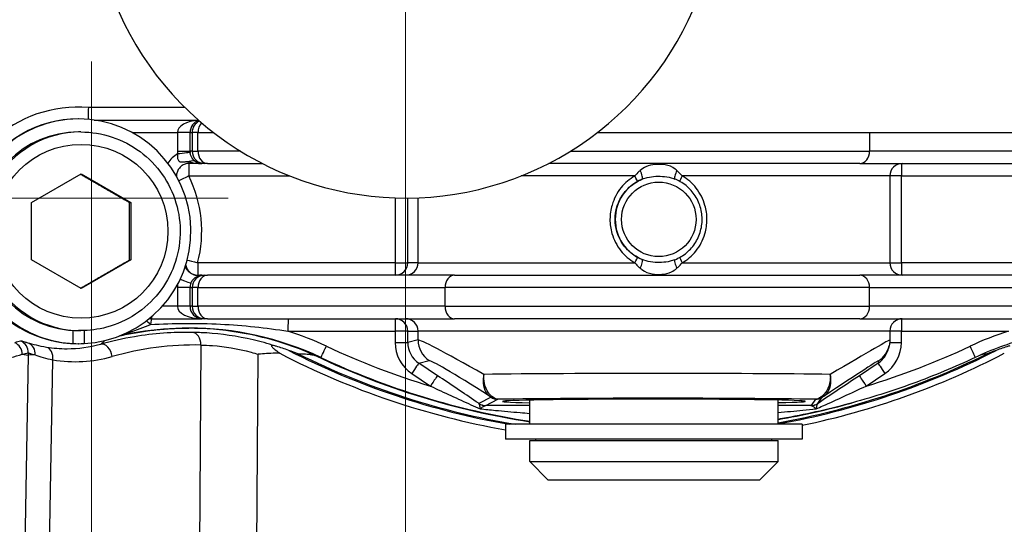
# Model space of a CAD drawing. Units: millimetres. Extents: x 222 to 2986, y 28 to 3891.
# Drawn here: x 1205 to 1284, y 658 to 698 of the extents above; entities that cross this region are included whole.
import ezdxf

# ---------------------------------------------------------------- set-up
doc = ezdxf.new("R2010")
doc.units = ezdxf.units.MM
doc.header["$LTSCALE"] = 14.285714
doc.layers.add('Dimensions(Hillmar_metric)', color=7, linetype='Continuous', lineweight=13)
doc.layers.add('Visible Edges(Hillmar_metric)', color=7, linetype='Continuous', lineweight=25)
doc.layers.add('Visible Tangent Edges(Hillmar_Metric)', color=7, linetype='Continuous', lineweight=25, true_color=0xc0c0c0)
doc.styles.add('Hillmar_metric_Dimensions', font='arial.ttf')
doc.dimstyles.new('DEFAULT-ISO-Method 1b-Hillmar_metric', dxfattribs={"dimscale": 14.285714, "dimtxt": 2, "dimasz": 2.5, "dimexe": 1, "dimexo": 1, "dimgap": 0.25, "dimtad": 1, "dimtih": 1, "dimtoh": 1, "dimrnd": 1e-08, "dimdsep": 46, "dimtxsty": 'Hillmar_metric_Dimensions', "dimcen": 0.09, "dimdle": 8, "dimclrd": 7, "dimclre": 7, "dimclrt": 7, "dimazin": 2, "dimtfac": 0.75, "dimtmove": 0, "dimatfit": 3, "dimfxl": 1, "dimtolj": 1, "dimlwd": 9, "dimlwe": 9, "dimarcsym": 0})

# ---------------------------------------------------------------- blocks, each defined once
blk = doc.blocks.new('*D34')
at = {"layer": 'Defpoints', "color": 0, "linetype": 'Continuous', "transparency": 16777216}
for p in [(1210.956, 709.289), (1501.519, 709.289), (1501.519, 444.371)]:
    blk.add_point(p, dxfattribs=at)
at = {"layer": 'Dimensions(Hillmar_metric)', "color": 7, "linetype": 'Continuous', "lineweight": 9, "transparency": 16777216}
for p, q in [((1210.956, 695.003), (1210.956, 430.086)), ((1501.519, 695.003), (1501.519, 430.086)), ((1246.671, 444.371), (1465.804, 444.371))]:
    blk.add_line(p, q, dxfattribs=at)
at = {"layer": 'Dimensions(Hillmar_metric)', "color": 7, "linetype": 'Continuous', "transparency": 16777216}
for points in [[(1246.671, 450.324), (1246.671, 438.419), (1210.956, 444.371)], [(1465.804, 450.324), (1465.804, 438.419), (1501.519, 444.371)]]:
    blk.add_solid(points, dxfattribs=at)
at = {"layer": 'Dimensions(Hillmar_metric)', "color": 7, "linetype": 'Continuous', "lineweight": 13, "transparency": 16777216, "insert": (1356.237, 462.53), "char_height": 28.5714, "attachment_point": 5, "style": 'Hillmar_metric_Dimensions'}
blk.add_mtext('\\A1;291', dxfattribs=at)
blk = doc.blocks.new('*D35')
at = {"layer": 'Defpoints', "color": 0, "linetype": 'Continuous', "transparency": 16777216}
for p in [(1236.237, 974.57), (1032.26, 684.008), (1236.237, 684.008)]:
    blk.add_point(p, dxfattribs=at)
at = {"layer": 'Dimensions(Hillmar_metric)', "color": 7, "linetype": 'Continuous', "lineweight": 9, "transparency": 16777216}
for p, q in [((1221.952, 974.57), (1017.974, 974.57)), ((1032.26, 938.856), (1032.26, 847.448)), ((1032.26, 719.722), (1032.26, 811.13)), ((1221.952, 684.008), (1017.974, 684.008))]:
    blk.add_line(p, q, dxfattribs=at)
at = {"layer": 'Dimensions(Hillmar_metric)', "color": 7, "linetype": 'Continuous', "transparency": 16777216}
for points in [[(1026.307, 938.856), (1038.212, 938.856), (1032.26, 974.57)], [(1026.307, 719.722), (1038.212, 719.722), (1032.26, 684.008)]]:
    blk.add_solid(points, dxfattribs=at)
at = {"layer": 'Dimensions(Hillmar_metric)', "color": 7, "linetype": 'Continuous', "lineweight": 13, "transparency": 16777216, "insert": (1032.26, 829.289), "char_height": 28.5714, "attachment_point": 5, "style": 'Hillmar_metric_Dimensions'}
blk.add_mtext('\\A1;291', dxfattribs=at)
blk = doc.blocks.new('*D37')
at = {"layer": 'Defpoints', "color": 0, "linetype": 'Continuous', "transparency": 16777216}
for p in [(1236.237, 798.86), (1356.237, 598.142), (1356.237, 502.647)]:
    blk.add_point(p, dxfattribs=at)
at = {"layer": 'Dimensions(Hillmar_metric)', "color": 7, "linetype": 'Continuous', "lineweight": 9, "transparency": 16777216}
for p, q in [((1236.237, 784.574), (1236.237, 488.361)), ((1356.237, 583.856), (1356.237, 488.361)), ((1271.952, 502.647), (1320.523, 502.647))]:
    blk.add_line(p, q, dxfattribs=at)
at = {"layer": 'Dimensions(Hillmar_metric)', "color": 7, "linetype": 'Continuous', "transparency": 16777216}
for points in [[(1271.952, 508.599), (1271.952, 496.695), (1236.237, 502.647)], [(1320.523, 508.599), (1320.523, 496.695), (1356.237, 502.647)]]:
    blk.add_solid(points, dxfattribs=at)
at = {"layer": 'Dimensions(Hillmar_metric)', "color": 7, "linetype": 'Continuous', "lineweight": 13, "transparency": 16777216, "insert": (1296.237, 520.806), "char_height": 28.5714, "attachment_point": 5, "style": 'Hillmar_metric_Dimensions'}
blk.add_mtext('\\A1;120', dxfattribs=at)

msp = doc.modelspace()

# ---------------------------------------------------------------- linework, layer by layer
at = {"layer": 'Visible Edges(Hillmar_metric)'}
for p, q in [((1209.913, 690.377), (1209.87, 690.377)), ((1210.091, 689.327), (1209.913, 689.327)), ((1251.701, 689.289), (1460.774, 689.289)), ((1220.058, 686.789), (1219.848, 686.789)), ((1220.293, 686.789), (1220.058, 686.789)), ((1220.293, 686.789), (1224.71, 686.789)), ((1272.815, 686.789), (1247.765, 686.789)), ((1272.815, 686.789), (1291.757, 686.789)), ((1206.111, 683.636), (1210.111, 685.946)), ((1210.111, 685.946), (1214.11, 683.636)), ((1275.237, 685.789), (1275.237, 678.789)), ((1206.111, 679.017), (1206.111, 683.636)), ((1214.011, 683.636), (1214.11, 683.636)), ((1214.11, 683.636), (1214.11, 679.017)), ((1210.111, 676.708), (1206.111, 679.017)), ((1214.11, 679.017), (1210.111, 676.708)), ((1214.011, 679.017), (1214.11, 679.017)), ((1219.848, 677.789), (1220.058, 677.789)), ((1220.058, 677.789), (1220.293, 677.789)), ((1240.182, 677.789), (1220.293, 677.789)), ((1240.182, 677.789), (1272.815, 677.789)), ((1291.757, 677.789), (1272.815, 677.789)), ((1215.798, 674.289), (1219.848, 674.289)), ((1220.058, 674.289), (1219.848, 674.289)), ((1220.293, 674.289), (1220.058, 674.289)), ((1220.293, 674.289), (1240.182, 674.289)), ((1272.815, 674.289), (1240.182, 674.289)), ((1272.815, 674.289), (1291.757, 674.289)), ((1209.473, 672.288), (1209.473, 673.339)), ((1210.091, 673.327), (1209.913, 673.327)), ((1210.353, 673.331), (1210.353, 672.288)), ((1275.237, 673.289), (1275.237, 672.577)), ((1209.898, 672.277), (1209.87, 672.277)), ((1275.18, 672.1), (1275.128, 671.891)), ((1246.237, 665.789), (1246.237, 667.73)), ((1266.237, 665.789), (1266.237, 667.735)), ((1268.187, 665.789), (1244.287, 665.789)), ((1244.287, 665.789), (1244.287, 664.589)), ((1268.187, 665.789), (1268.187, 664.589)), ((1268.187, 664.589), (1244.287, 664.589)), ((1246.237, 664.489), (1266.237, 664.489)), ((1246.237, 662.789), (1246.237, 664.489)), ((1246.737, 664.489), (1246.737, 664.589)), ((1265.737, 664.489), (1265.737, 664.589)), ((1266.237, 662.789), (1266.237, 664.489)), ((1246.237, 662.789), (1266.237, 662.789)), ((1247.737, 661.289), (1246.237, 662.789)), ((1264.737, 661.289), (1266.237, 662.789)), ((1264.737, 661.289), (1247.737, 661.289))]:
    msp.add_line(p, q, dxfattribs=at)
for centre, radius, start, end in [((1236.237, 709.289), 25.281, 81.01499, 2.95944), ((1276.237, 685.789), 1, 90, 180), ((1276.237, 678.789), 1, 180, 270), ((1276.237, 673.289), 1, 90, 180)]:
    msp.add_arc(centre, radius, start, end, dxfattribs=at)
for centre, major_axis, ratio, start_param, end_param in [((1209.913, 681.327), (0, -9.05), 0.999805, 0.048638, 6.234547), ((1209.87, 681.327), (0, 9.05), 0.999805, 0, 3.141593), ((1209.913, 681.327), (0, -8), 0.999805, 3.141593, 6.283185), ((1209.732, 681.327), (0, -9), 0.999805, 4.444852, 5.920318), ((1209.732, 681.327), (0, -9.018), 0.999805, 4.444852, 6.055611), ((1218.718, 648.536), (0, 24.982), 0.999805, 5.85763, 6.504388), ((1218.718, 648.536), (0, 25), 0.999805, 5.844239, 6.281605), ((1209.898, 681.327), (0, 9.05), 0.965601, 3.092955, 3.193679), ((1255.265, 727.691), (30.714, -55.37), 0.999594, 5.298009, 5.602258), ((1255.685, 727.289), (0, -62.021), 0.999805, 5.838845, 6.13024), ((1255.685, 727.289), (0, -62), 0.999805, 5.844239, 6.130187), ((1255.265, 727.691), (30.714, -55.37), 0.999594, 5.982161, 6.255809), ((1256.236, 667.629), (12.196, 0.004), 0.014834, 5.673899, 10.034428), ((1255.685, 727.289), (0, -62.021), 0.999805, 0.171017, 0.268761)]:
    msp.add_ellipse(centre, major_axis=major_axis, ratio=ratio, start_param=start_param, end_param=end_param, dxfattribs=at)
for points, knots in [([(1210.702, 691.289), (1210.702, 691.287), (1210.702, 691.285), (1210.701, 691.28), (1210.701, 691.278), (1210.696, 691.145), (1210.69, 691.016), (1210.682, 690.777), (1210.678, 690.668), (1210.674, 690.485), (1210.673, 690.413), (1210.673, 690.357), (1210.673, 690.351), (1210.673, 690.345)], [-0.0005912, -0.0005912, -0.0005912, -0.0005912, 0, 0, 0.0007633, 0.0007633, 0.0398912, 0.0398912, 0.0789833, 0.0789833, 0.1180329, 0.1180329, 0.1232798, 0.1232798, 0.1232798, 0.1232798]), ([(1210.091, 689.327), (1210.944, 689.327), (1211.797, 689.189), (1213.417, 688.652), (1214.183, 688.253), (1215.552, 687.234), (1216.154, 686.614), (1217.133, 685.216), (1217.509, 684.438), (1217.998, 682.803), (1218.111, 681.946), (1218.061, 680.24), (1217.899, 679.392), (1217.315, 677.788), (1216.894, 677.033), (1215.835, 675.695), (1215.198, 675.111), (1213.772, 674.173), (1212.984, 673.82), (1211.486, 673.419), (1210.788, 673.327), (1210.091, 673.327)], [4.712389, 4.712389, 4.712389, 4.712389, 5.032374, 5.032374, 5.352363, 5.352363, 5.672358, 5.672358, 5.992363, 5.992363, 6.312376, 6.312376, 6.63239, 6.63239, 6.952401, 6.952401, 7.272405, 7.272405, 7.592399, 7.592399, 7.853982, 7.853982, 7.853982, 7.853982]), ([(1218.798, 686.789), (1218.691, 686.789), (1218.584, 686.772), (1218.382, 686.704), (1218.286, 686.654), (1218.115, 686.527), (1218.04, 686.449), (1217.917, 686.275), (1217.87, 686.177), (1217.81, 685.975), (1217.796, 685.87), (1217.798, 685.766)], [1.570796, 1.570796, 1.570796, 1.570796, 1.890984, 1.890984, 2.211134, 2.211134, 2.531187, 2.531187, 2.851123, 2.851123, 3.164639, 3.164639, 3.164639, 3.164639]), ([(1257.921, 679.039), (1258.268, 679.177), (1258.592, 679.372), (1259.163, 679.853), (1259.409, 680.139), (1259.8, 680.775), (1259.944, 681.125), (1260.115, 681.852), (1260.141, 682.229), (1260.075, 682.973), (1259.981, 683.339), (1259.684, 684.024), (1259.48, 684.343), (1258.983, 684.899), (1258.689, 685.138), (1258.223, 685.406), (1258.074, 685.478), (1257.921, 685.539)], [5.092516, 5.092516, 5.092516, 5.092516, 5.412504, 5.412504, 5.732501, 5.732501, 6.052508, 6.052508, 6.372523, 6.372523, 6.692539, 6.692539, 7.012551, 7.012551, 7.332552, 7.332552, 7.473855, 7.473855, 7.473855, 7.473855]), ([(1218.54, 678.596), (1218.552, 678.534), (1218.57, 678.474), (1218.633, 678.316), (1218.689, 678.224), (1218.827, 678.061), (1218.909, 677.991), (1219.091, 677.88), (1219.191, 677.839), (1219.369, 677.797), (1219.445, 677.789), (1219.521, 677.789)], [3.335266, 3.335266, 3.335266, 3.335266, 3.524631, 3.524631, 3.844497, 3.844497, 4.164466, 4.164466, 4.484551, 4.484551, 4.712389, 4.712389, 4.712389, 4.712389]), ([(1215.798, 674.289), (1215.755, 674.289), (1215.713, 674.286), (1215.636, 674.276), (1215.602, 674.27), (1215.568, 674.262)], [1.5707963, 1.5707963, 1.5707963, 1.5707963, 1.6982225, 1.6982225, 1.8025879, 1.8025879, 1.8025879, 1.8025879]), ([(1213.24, 672.911), (1213.328, 672.931), (1213.416, 672.95), (1213.938, 673.064), (1214.375, 673.146), (1215.253, 673.288), (1215.693, 673.347), (1216.577, 673.442), (1217.02, 673.477), (1217.908, 673.525), (1218.352, 673.536), (1218.797, 673.536)], [4.4881886, 4.4881886, 4.4881886, 4.4881886, 4.4990112, 4.4990112, 4.5523556, 4.5523556, 4.6057001, 4.6057001, 4.6590445, 4.6590445, 4.712389, 4.712389, 4.712389, 4.712389]), ([(1292.73, 673.536), (1291.999, 673.536), (1291.267, 673.504), (1289.81, 673.376), (1289.084, 673.28), (1287.644, 673.024), (1286.929, 672.865), (1285.517, 672.484), (1284.819, 672.262), (1283.446, 671.759), (1282.77, 671.477), (1282.108, 671.166)], [1.5707963, 1.5707963, 1.5707963, 1.5707963, 1.6585857, 1.6585857, 1.746375, 1.746375, 1.8341643, 1.8341643, 1.9219536, 1.9219536, 2.0097429, 2.0097429, 2.0097429, 2.0097429]), ([(1275.237, 672.577), (1275.237, 672.538), (1275.236, 672.5), (1275.232, 672.428), (1275.229, 672.393), (1275.222, 672.327), (1275.218, 672.296), (1275.208, 672.235), (1275.203, 672.206), (1275.192, 672.151), (1275.186, 672.125), (1275.18, 672.1)], [0.011708088, 0.011708088, 0.011708088, 0.011708088, 0.012167249, 0.012167249, 0.01262641, 0.01262641, 0.013085571, 0.013085571, 0.013544732, 0.013544732, 0.014003893, 0.014003893, 0.014003893, 0.014003893]), ([(1225.716, 672.103), (1225.644, 672.124), (1225.584, 672.138), (1225.511, 672.146), (1225.485, 672.146), (1225.454, 672.136), (1225.445, 672.129), (1225.438, 672.109), (1225.44, 672.096), (1225.455, 672.061), (1225.473, 672.038), (1225.533, 671.967), (1225.592, 671.913), (1225.777, 671.755), (1225.938, 671.633), (1226.116, 671.501)], [0, 0, 0, 0, 0.0254207, 0.0254207, 0.0414757, 0.0414757, 0.0535708, 0.0535708, 0.0657173, 0.0657173, 0.0830762, 0.0830762, 0.1171914, 0.1171914, 0.1787132, 0.1787132, 0.1787132, 0.1787132]), ([(1226.831, 671.736), (1226.494, 671.856), (1226.159, 671.967), (1225.792, 672.08), (1225.754, 672.091), (1225.716, 672.103)], [2.4885242, 2.4885242, 2.4885242, 2.4885242, 2.597206, 2.597206, 2.6098968, 2.6098968, 2.6098968, 2.6098968]), ([(1227.622, 671.443), (1227.621, 671.443), (1227.618, 671.443), (1227.607, 671.447), (1227.599, 671.45), (1227.569, 671.461), (1227.54, 671.472), (1227.357, 671.542), (1227.079, 671.647), (1226.831, 671.736)], [-0.116915, -0.116915, -0.116915, -0.116915, -0.1099488, -0.1099488, -0.1018085, -0.1018085, -0.0837934, -0.0837934, -0.0008504, -0.0008504, -0.0008504, -0.0008504]), ([(1283.795, 671.736), (1283.535, 671.642), (1283.281, 671.544), (1283.109, 671.476), (1283.08, 671.465), (1283.047, 671.452), (1283.037, 671.448), (1283.026, 671.444), (1283.023, 671.443), (1283.023, 671.443)], [-0.06934733, -0.06934733, -0.06934733, -0.06934733, -0.0216513, -0.0216513, -0.01066652, -0.01066652, -0.00459138, -0.00459138, -0.00028294, -0.00028294, -0.00028294, -0.00028294]), ([(1284.889, 672.103), (1284.852, 672.091), (1284.814, 672.08), (1284.456, 671.967), (1284.127, 671.856), (1283.795, 671.736)], [1.9307556, 1.9307556, 1.9307556, 1.9307556, 1.9434464, 1.9434464, 2.0521283, 2.0521283, 2.0521283, 2.0521283]), ([(1226.116, 671.501), (1225.874, 671.509), (1225.631, 671.508), (1225.271, 671.495), (1225.153, 671.489), (1224.821, 671.468), (1224.607, 671.449), (1224.389, 671.427), (1224.385, 671.426), (1224.381, 671.426)], [0.2454094, 0.2454094, 0.2454094, 0.2454094, 0.3172517, 0.3172517, 0.3521483, 0.3521483, 0.4158919, 0.4158919, 0.4170086, 0.4170086, 0.4170086, 0.4170086]), ([(1229.029, 671.29), (1228.982, 671.304), (1228.942, 671.314), (1228.842, 671.339), (1228.785, 671.35), (1228.677, 671.371), (1228.627, 671.379), (1228.482, 671.4), (1228.394, 671.41), (1228.141, 671.433), (1227.988, 671.439), (1227.768, 671.443), (1227.694, 671.443), (1227.622, 671.443)], [2.903862, 2.903862, 2.903862, 2.903862, 2.989672, 2.989672, 3.150739, 3.150739, 3.311806, 3.311806, 3.633941, 3.633941, 4.278209, 4.278209, 4.618465, 4.618465, 4.618465, 4.618465]), ([(1282.108, 671.166), (1280.466, 670.395), (1278.79, 669.696), (1275.383, 668.448), (1273.653, 667.899), (1270.15, 666.954), (1268.378, 666.559), (1266.474, 666.221), (1266.356, 666.2), (1266.237, 666.18)], [1.1318497, 1.1318497, 1.1318497, 1.1318497, 1.219639, 1.219639, 1.3074284, 1.3074284, 1.3952177, 1.3952177, 1.4010153, 1.4010153, 1.4010153, 1.4010153]), ([(1283.023, 671.443), (1283, 671.443), (1282.975, 671.443), (1282.897, 671.439), (1282.837, 671.433), (1282.721, 671.41), (1282.677, 671.4), (1282.599, 671.379), (1282.571, 671.371), (1282.53, 671.358), (1282.522, 671.355), (1282.513, 671.352)], [0.948186, 0.948186, 0.948186, 0.948186, 1.288492, 1.288492, 1.932738, 1.932738, 2.254861, 2.254861, 2.415922, 2.415922, 2.456726, 2.456726, 2.456726, 2.456726])]:
    msp.add_open_spline(points, degree=3, knots=knots, dxfattribs=at)
for points, weights in [([(1214.011, 683.636), (1212.017, 684.78), (1210.061, 685.917)], [1, 1.15303335855, 1.00329842586]), ([(1214.011, 679.017), (1213.998, 681.327), (1214.011, 683.636)], [1, 1.15470053838, 1]), ([(1210.061, 676.737), (1212.017, 677.874), (1214.011, 679.017)], [1.00329842586, 1.15303335855, 1])]:
    msp.add_rational_spline(points, weights, degree=2, dxfattribs=at)
at = {"layer": 'Visible Tangent Edges(Hillmar_Metric)'}
for p, q in [((1218.485, 691.289), (1210.702, 691.289)), ((1211.172, 690.289), (1219.56, 690.289)), ((1214.215, 689.289), (1217.868, 689.289)), ((1217.868, 689.289), (1217.868, 687.789)), ((1218.888, 689.289), (1217.868, 689.289)), ((1218.888, 687.789), (1218.888, 689.289)), ((1218.888, 689.289), (1219.058, 689.289)), ((1219.528, 689.289), (1219.058, 689.289)), ((1219.058, 689.289), (1219.058, 687.789)), ((1219.528, 687.789), (1219.528, 689.289)), ((1219.528, 689.289), (1220.774, 689.289)), ((1273.605, 689.289), (1273.605, 687.789)), ((1217.868, 687.789), (1218.888, 687.789)), ((1219.058, 687.789), (1218.888, 687.789)), ((1219.058, 687.789), (1219.528, 687.789)), ((1222.938, 687.789), (1219.528, 687.789)), ((1249.537, 687.789), (1273.605, 687.789)), ((1292.546, 687.789), (1273.605, 687.789)), ((1219.848, 686.789), (1218.798, 686.789)), ((1218.778, 685.789), (1226.916, 685.789)), ((1254.705, 685.789), (1245.559, 685.789)), ((1275.237, 685.789), (1258.516, 685.789)), ((1276.166, 685.789), (1275.237, 685.789)), ((1276.166, 685.789), (1292.789, 685.789)), ((1276.166, 678.789), (1276.166, 685.789)), ((1235.4, 684.022), (1235.4, 678.789)), ((1236.419, 678.789), (1236.419, 684.008)), ((1237.251, 678.789), (1237.251, 684.028)), ((1235.4, 678.789), (1219.501, 678.789)), ((1235.4, 678.789), (1236.419, 678.789)), ((1237.251, 678.789), (1236.419, 678.789)), ((1237.251, 678.789), (1254.705, 678.789)), ((1258.516, 678.789), (1275.237, 678.789)), ((1275.237, 678.789), (1276.166, 678.789)), ((1292.066, 678.789), (1276.166, 678.789)), ((1219.521, 677.789), (1219.848, 677.789)), ((1217.868, 676.789), (1217.868, 675.289)), ((1218.888, 676.789), (1217.868, 676.789)), ((1218.888, 675.289), (1218.888, 676.789)), ((1218.888, 676.789), (1219.058, 676.789)), ((1219.528, 676.789), (1219.058, 676.789)), ((1219.058, 676.789), (1219.058, 675.289)), ((1219.528, 675.289), (1219.528, 676.789)), ((1219.528, 676.789), (1239.417, 676.789)), ((1273.605, 676.789), (1239.417, 676.789)), ((1239.417, 675.289), (1239.417, 676.789)), ((1273.605, 676.789), (1292.546, 676.789)), ((1273.605, 675.289), (1273.605, 676.789)), ((1217.868, 675.289), (1216.653, 675.289)), ((1218.888, 675.289), (1217.868, 675.289)), ((1219.058, 675.289), (1218.888, 675.289)), ((1219.058, 675.289), (1219.528, 675.289)), ((1239.417, 675.289), (1219.528, 675.289)), ((1239.417, 675.289), (1273.605, 675.289)), ((1292.546, 675.289), (1273.605, 675.289)), ((1226.772, 673.289), (1235.4, 673.289)), ((1236.419, 673.289), (1235.4, 673.289)), ((1235.4, 673.289), (1235.4, 672.368)), ((1236.419, 673.289), (1237.251, 673.289)), ((1236.419, 672.368), (1236.419, 673.289)), ((1275.237, 673.289), (1237.251, 673.289)), ((1237.251, 672.577), (1237.251, 673.289)), ((1276.166, 673.289), (1275.237, 673.289)), ((1276.166, 673.289), (1284.794, 673.289)), ((1276.166, 672.368), (1276.166, 673.289)), ((1211.992, 672.519), (1211.665, 672.223)), ((1235.4, 672.368), (1236.419, 672.368)), ((1237.251, 672.577), (1236.419, 672.368)), ((1275.227, 672.368), (1276.166, 672.368)), ((1219.754, 672.17), (1219.424, 624.266)), ((1205.859, 671.359), (1204.945, 618.546)), ((1205.378, 671.419), (1205.859, 671.359)), ((1207.139, 630.271), (1207.844, 670.978)), ((1224.008, 617.163), (1224.381, 671.426)), ((1229.42, 671.166), (1229.341, 671.166)), ((1237.31, 670.704), (1238.141, 670.913)), ((1274.347, 670.913), (1274.296, 670.704)), ((1238.82, 669.697), (1237.31, 670.704)), ((1274.296, 670.704), (1272.785, 669.697)), ((1236.736, 669.872), (1238.246, 668.865)), ((1273.32, 668.865), (1274.831, 669.872)), ((1243.121, 667.965), (1242.144, 667.464)), ((1242.699, 667.296), (1243.676, 667.797)), ((1269.243, 667.797), (1268.888, 667.296)), ((1269.442, 667.464), (1269.798, 667.965))]:
    msp.add_line(p, q, dxfattribs=at)
for centre, major_axis, ratio, start_param, end_param in [((1209.83, 681.327), (0, 10), 0.999805, 6.195912, 7.037242), ((1219.848, 689.289), (-1.98, 0), 0.505086, 4.852631, 6.283185), ((1219.848, 689.289), (0, 1), 0.960309, 0.262205, 1.570796), ((1220.058, 689.289), (0, 1), 0.999805, 0.412874, 1.570796), ((1220.293, 689.289), (0, 1), 0.764567, 0.676243, 1.570796), ((1210.091, 681.327), (0, 8), 0.999805, 0, 3.141593), ((1218.817, 685.789), (0, -2), 0.999805, 3.628511, 4.170698), ((1219.868, 687.789), (0, -2), 0.999805, 4.712389, 4.828873), ((1217.902, 687.556), (0.993, 0.116), 0.002295, 0.019615, 1.590412), ((1219.888, 687.789), (0, 1), 0.999805, 1.570796, 1.687281), ((1220.058, 687.789), (0, -1), 0.999805, 4.712389, 6.283185), ((1220.293, 687.789), (0, -1), 0.764567, 4.712389, 6.283185), ((1272.815, 687.789), (0, -1), 0.789422, 0, 1.570796), ((1218.798, 685.789), (0, 1), 0.019748, 0, 1.570796), ((1218.798, 687.789), (0, -1), 0.019748, 0, 0.55309), ((1218.818, 686.087), (0.533, 0.846), 0.66072, 0.013821, 0.774975), ((1219.848, 687.789), (-1.98, 0), 0.505086, 1.017707, 1.570796), ((1219.848, 687.789), (0, 1), 0.960309, 2.588503, 3.141593), ((1276.186, 685.789), (0, 1), 0.019748, 0.052428, 1.570796), ((1218.798, 685.789), (-0.895, -0.446), 0.008811, 4.730064, 5.817142), ((1209.83, 681.327), (0, 10), 0.999805, 4.455776, 5.174897), ((1254.664, 685.789), (0.249, -0.445), 0.070471, 0.009662, 1.531482), ((1255.108, 686.002), (0.192, -0.473), 0.229119, 0.007662, 1.964136), ((1258.137, 686.002), (-0.194, -0.472), 0.264557, 4.334445, 6.273515), ((1258.577, 685.789), (-0.249, -0.445), 0.104811, 4.771056, 6.224025), ((1256.623, 682.289), (0, 3.5), 0.999805, 0.387284, 2.754309), ((1219.521, 678.789), (0.967, -0.254), 0.005012, 3.617841, 4.693286), ((1219.521, 678.789), (0, -1), 0.019748, 4.712389, 6.283185), ((1235.42, 678.789), (0, -1), 0.019748, 4.712389, 6.283185), ((1235.42, 678.789), (0, -1), 0.999308, 0, 1.570796), ((1236.251, 678.789), (0, -1), 0.999308, 0, 1.570796), ((1254.664, 678.789), (0.249, 0.445), 0.070471, 4.751703, 6.273523), ((1255.108, 678.576), (0.192, 0.473), 0.229119, 4.319049, 6.275523), ((1258.137, 678.576), (-0.194, 0.472), 0.264557, 0.00967, 1.94874), ((1258.577, 678.789), (-0.249, 0.445), 0.104811, 0.05916, 1.512129), ((1276.186, 678.789), (0, -1), 0.019748, 4.712389, 6.230757), ((1218.023, 677.51), (0.933, -0.361), 0.007123, 4.798146, 6.264765), ((1219.888, 676.789), (0, 1), 0.999805, 1.201778, 1.570796), ((1220.058, 676.789), (0, 1), 0.999805, 0, 1.570796), ((1219.517, 678.76), (0.178, -0.984), 0.946706, 5.737112, 6.272837), ((1219.521, 676.789), (0, 1), 0.019748, 6.118721, 6.283185), ((1219.848, 676.789), (-1.98, 0), 0.505086, 4.712389, 4.876854), ((1219.527, 678.762), (0.167, -0.986), 0.716019, 6.046492, 6.278554), ((1220.293, 676.789), (0, 1), 0.764567, 0, 1.570796), ((1219.848, 676.789), (0, 1), 0.960309, 0, 0.164465), ((1240.182, 676.789), (0, 1), 0.764567, 0, 1.570796), ((1272.815, 676.789), (0, 1), 0.789422, 4.712389, 6.283185), ((1219.868, 676.789), (0, -2), 0.999805, 4.583864, 4.712389), ((1219.848, 675.289), (-1.98, 0), 0.505086, 0, 1.570796), ((1219.848, 675.289), (0, 1), 0.960309, 1.570796, 3.141593), ((1220.058, 675.289), (0, -1), 0.999805, 4.712389, 6.283185), ((1220.293, 675.289), (0, -1), 0.764567, 4.712389, 6.283185), ((1240.182, 675.289), (0, -1), 0.764567, 4.712389, 6.283185), ((1272.815, 675.289), (0, -1), 0.789422, 0, 1.570796), ((1215.792, 673.289), (-0.592, 0.806), 0.279574, 5.204894, 5.854233), ((1215.792, 673.289), (0, 1), 0.095796, 0.006666, 1.01584), ((1215.798, 675.289), (0, -1), 0.019748, 0, 0.596909), ((1226.792, 673.289), (0, 1), 0.019748, 0, 1.570796), ((1235.42, 673.289), (0, 1), 0.019748, 0, 1.570796), ((1235.42, 673.289), (0, 1), 0.999308, 4.712389, 6.283185), ((1236.251, 673.289), (0, 1), 0.999308, 4.712389, 6.283185), ((1276.186, 673.289), (0, 1), 0.019748, 0.052428, 1.570796), ((1218.797, 648.536), (0, 25), 0.999805, 5.844239, 6.283185), ((1219.061, 672.187), (0.017, 1), 0.693108, 4.706893, 6.261719), ((1218.817, 648.536), (0, 26), 0.999805, 5.844239, 5.972142), ((1292.75, 648.536), (0, 26), 0.999805, 0.311043, 0.438947), ((1204.378, 671.436), (0.267, -0.964), 0.99935, 1.283009, 2.459267), ((1204.866, 671.571), (0.264, -0.964), 0.999337, 1.25998, 2.475371), ((1205.512, 671.387), (0.29, 0.957), 0.90652, 4.961117, 6.232422), ((1238.4, 672.369), (-1.547, -2.57), 0.999816, 5.254341, 6.236972), ((1238.42, 672.369), (-1.687, -1.076), 0.999539, 5.715611, 6.698242), ((1256.237, 661.239), (-18.998, 11.331), 0.022535, 5.530476, 6.259423), ((1239.249, 672.577), (-0.487, 1.94), 0.999264, 1.324934, 2.307565), ((1256.237, 661.239), (19, 11.339), 0.005152, 6.280111, 7.006762), ((1273.166, 672.369), (-1.547, 2.57), 0.999816, 3.187806, 4.170437), ((1212.354, 671.245), (-0.798, -6.451), 0.999395, 4.791917, 4.817787), ((1207.151, 670.996), (0.166, 0.986), 0.689504, 4.81016, 6.257706), ((1211.929, 671.258), (-0.273, 0.962), 0.676303, 4.504896, 6.270136), ((1219.341, 648.51), (-24.127, 0.299), 0.980708, 4.707451, 5.00676), ((1255.313, 727.289), (0, -62.431), 0.999805, 5.809349, 6.110247), ((1229.844, 672.072), (-0.425, -0.905), 0.017876, 0.008394, 1.57919), ((1255.783, 727.289), (0, -61), 0.999805, 5.844239, 5.991523), ((1255.313, 727.289), (0, -62.431), 0.999805, 0.175928, 0.473836), ((1255.783, 727.289), (0, -61), 0.999805, 0.291663, 0.438947), ((1273.186, 672.369), (0.959, -1.755), 0.999722, 0.087862, 0.829463), ((1273.237, 672.577), (1.11, -1.664), 0.999996, 0, 0.741601), ((1281.683, 672.072), (0.425, -0.905), 0.017876, 0, 1.562402), ((1212.354, 671.245), (-6.499, 0.112), 0.007572, 5.861627, 6.248603), ((1209.645, 681.313), (10.691, -0.133), 0.980708, 4.555331, 5.00676), ((1255.322, 727.289), (0, -62.341), 0.999805, 5.822658, 6.118739), ((1255.764, 727.289), (0, -62), 0.999805, 5.844239, 6.128898), ((1255.129, 659.575), (-16.998, 11.332), 0.023641, 5.522356, 6.261742), ((1255.322, 727.289), (0, -62.341), 0.999805, 0.176028, 0.460527), ((1257.347, 659.575), (17, 11.339), 0.005405, 6.277285, 7.016671), ((1236.755, 669.872), (0.555, 0.832), 0.016431, 0.028409, 1.581752), ((1274.851, 669.872), (-0.555, 0.832), 0.016431, 0.006497, 1.559841), ((1238.266, 668.865), (0.555, 0.832), 0.016431, 0.028409, 1.581752), ((1256.237, 669.63), (-19, -0.005), 0.013272, 3.86824, 5.517033), ((1273.34, 668.865), (-0.555, 0.832), 0.016431, 0.006497, 1.559841), ((1243.557, 668.891), (-0.577, -0.817), 0.688806, 0.039187, 0.418231), ((1243.675, 668.797), (-0.456, 0.89), 0.999471, 2.080283, 2.668213), ((1256.238, 667.63), (17, 0.005), 0.014833, 0.699753, 2.402332), ((1269.243, 668.797), (0.815, -0.579), 0.999834, 5.330135, 5.918064), ((1269.38, 668.891), (0.56, -0.829), 0.664881, 5.895445, 6.274488), ((1242.698, 668.296), (-0.456, 0.89), 0.999471, 2.080283, 2.668213), ((1242.694, 668.295), (0.161, -0.987), 0.99579, 5.542192, 6.120658), ((1268.887, 668.296), (0.815, -0.579), 0.999834, 5.330135, 5.918064), ((1268.889, 668.295), (-0.278, -0.96), 0.998586, 0.282721, 0.861187)]:
    msp.add_ellipse(centre, major_axis=major_axis, ratio=ratio, start_param=start_param, end_param=end_param, dxfattribs=at)
for centre, major_axis in [((1210.111, 681.327), (0, -7)), ((1256.632, 682.289), (0, -3))]:
    msp.add_ellipse(centre, major_axis=major_axis, ratio=0.999805, dxfattribs=at)
for points, knots in [([(1217.882, 687.556), (1217.864, 687.457), (1217.861, 687.359), (1217.884, 687.18), (1217.91, 687.101), (1217.987, 686.992), (1218.029, 686.956), (1218.134, 686.92), (1218.189, 686.914), (1218.325, 686.919), (1218.395, 686.927), (1218.573, 686.941), (1218.668, 686.949), (1218.808, 686.938)], [0.0428837, 0.0428837, 0.0428837, 0.0428837, 0.0938921, 0.0938921, 0.145136, 0.145136, 0.1845544, 0.1845544, 0.2145244, 0.2145244, 0.2363039, 0.2363039, 0.2531303, 0.2531303, 0.2531303, 0.2531303]), ([(1219.344, 686.938), (1219.326, 686.949), (1219.311, 686.96), (1219.277, 686.985), (1219.258, 687), (1219.214, 687.038), (1219.188, 687.063), (1219.129, 687.127), (1219.095, 687.168), (1219.022, 687.278), (1218.984, 687.349), (1218.925, 687.504), (1218.905, 687.588), (1218.895, 687.673)], [-0.2531303, -0.2531303, -0.2531303, -0.2531303, -0.2363039, -0.2363039, -0.2145244, -0.2145244, -0.1845544, -0.1845544, -0.145136, -0.145136, -0.0938921, -0.0938921, -0.0428837, -0.0428837, -0.0428837, -0.0428837]), ([(1258.092, 686.223), (1258.046, 686.264), (1257.999, 686.302), (1257.697, 686.529), (1257.433, 686.632), (1256.895, 686.725), (1256.626, 686.731), (1256.094, 686.692), (1255.835, 686.641), (1255.431, 686.449), (1255.281, 686.349), (1255.135, 686.223)], [-0.3153038, -0.3153038, -0.3153038, -0.3153038, -0.2990977, -0.2990977, -0.2115725, -0.2115725, -0.1311622, -0.1311622, -0.050447, -0.050447, 0, 0, 0, 0]), ([(1254.705, 685.789), (1254.286, 685.549), (1253.909, 685.227), (1253.269, 684.437), (1253.018, 683.958), (1252.757, 683.07), (1252.701, 682.683), (1252.7, 682.293), (1252.7, 681.91), (1252.754, 681.523), (1253.004, 680.655), (1253.251, 680.173), (1253.883, 679.374), (1254.274, 679.036), (1254.705, 678.789)], [-0.8489683, -0.8489683, -0.8489683, -0.8489683, -0.7007795, -0.7007795, -0.5405648, -0.5405648, -0.4244842, -0.4244842, -0.4244842, -0.3102492, -0.3102492, -0.1525344, -0.1525344, 0, 0, 0, 0]), ([(1255.135, 686.223), (1255.101, 686.194), (1255.066, 686.163), (1254.922, 686.029), (1254.813, 685.915), (1254.705, 685.789)], [0.51628048, 0.51628048, 0.51628048, 0.51628048, 0.52807915, 0.52807915, 0.5661075, 0.5661075, 0.5661075, 0.5661075]), ([(1258.516, 685.789), (1258.446, 685.871), (1258.376, 685.949), (1258.234, 686.094), (1258.163, 686.161), (1258.092, 686.223)], [0, 0, 0, 0, 0.02495368, 0.02495368, 0.04990736, 0.04990736, 0.04990736, 0.04990736]), ([(1258.516, 678.789), (1258.934, 679.029), (1259.309, 679.35), (1259.945, 680.141), (1260.194, 680.619), (1260.453, 681.508), (1260.509, 681.894), (1260.509, 682.284), (1260.51, 682.668), (1260.455, 683.054), (1260.208, 683.922), (1259.963, 684.404), (1259.335, 685.204), (1258.946, 685.542), (1258.516, 685.789)], [-0.8489683, -0.8489683, -0.8489683, -0.8489683, -0.7007795, -0.7007795, -0.5405648, -0.5405648, -0.4244842, -0.4244842, -0.4244842, -0.3102492, -0.3102492, -0.1525344, -0.1525344, 0, 0, 0, 0]), ([(1254.913, 679.234), (1254.526, 679.45), (1254.176, 679.744), (1253.609, 680.442), (1253.387, 680.863), (1253.164, 681.621), (1253.115, 681.958), (1253.115, 682.293), (1253.116, 682.633), (1253.166, 682.97), (1253.4, 683.746), (1253.625, 684.164), (1254.199, 684.854), (1254.537, 685.134), (1254.913, 685.344)], [0, 0, 0, 0, 0.1525344, 0.1525344, 0.3102492, 0.3102492, 0.4244842, 0.4244842, 0.4244842, 0.5405648, 0.5405648, 0.7007795, 0.7007795, 0.8489683, 0.8489683, 0.8489683, 0.8489683]), ([(1254.913, 685.344), (1255.009, 685.397), (1255.108, 685.446), (1255.239, 685.504), (1255.27, 685.517), (1255.301, 685.53)], [-0.5661075, -0.5661075, -0.5661075, -0.5661075, -0.52807915, -0.52807915, -0.51628048, -0.51628048, -0.51628048, -0.51628048]), ([(1255.301, 685.53), (1255.433, 685.583), (1255.568, 685.627), (1255.927, 685.716), (1256.156, 685.745), (1256.626, 685.768), (1256.864, 685.763), (1257.345, 685.712), (1257.583, 685.662), (1257.851, 685.566), (1257.886, 685.553), (1257.921, 685.539)], [0, 0, 0, 0, 0.050447, 0.050447, 0.1311622, 0.1311622, 0.2115725, 0.2115725, 0.2990977, 0.2990977, 0.312371, 0.312371, 0.312371, 0.312371]), ([(1254.705, 678.789), (1254.776, 678.706), (1254.847, 678.629), (1254.99, 678.484), (1255.063, 678.416), (1255.135, 678.354)], [0, 0, 0, 0, 0.02495368, 0.02495368, 0.04990736, 0.04990736, 0.04990736, 0.04990736]), ([(1255.301, 679.048), (1255.235, 679.075), (1255.17, 679.103), (1255.04, 679.165), (1254.976, 679.199), (1254.913, 679.234)], [-0.04990736, -0.04990736, -0.04990736, -0.04990736, -0.02495368, -0.02495368, 0, 0, 0, 0]), ([(1257.921, 679.039), (1257.797, 678.989), (1257.671, 678.948), (1257.322, 678.862), (1257.095, 678.832), (1256.625, 678.809), (1256.387, 678.814), (1255.905, 678.865), (1255.665, 678.916), (1255.387, 679.014), (1255.344, 679.031), (1255.301, 679.048)], [0.0029632, 0.0029632, 0.0029632, 0.0029632, 0.050447, 0.050447, 0.1311622, 0.1311622, 0.2115725, 0.2115725, 0.2990977, 0.2990977, 0.3153038, 0.3153038, 0.3153038, 0.3153038]), ([(1258.092, 678.354), (1258.126, 678.384), (1258.16, 678.414), (1258.302, 678.549), (1258.409, 678.663), (1258.516, 678.789)], [0.51628048, 0.51628048, 0.51628048, 0.51628048, 0.52807915, 0.52807915, 0.5661075, 0.5661075, 0.5661075, 0.5661075]), ([(1219.186, 677.831), (1219.029, 677.886), (1218.958, 677.94), (1218.837, 678.03), (1218.797, 678.069), (1218.649, 678.221), (1218.619, 678.279), (1218.562, 678.357), (1218.545, 678.378), (1218.511, 678.409), (1218.496, 678.419), (1218.481, 678.423)], [0, 0, 0, 0, 0.00504003, 0.00504003, 0.01008005, 0.01008005, 0.02798806, 0.02798806, 0.04344192, 0.04344192, 0.06015857, 0.06015857, 0.06015857, 0.06015857]), ([(1255.135, 678.354), (1255.182, 678.313), (1255.23, 678.275), (1255.539, 678.049), (1255.81, 677.946), (1256.356, 677.853), (1256.625, 677.846), (1257.153, 677.885), (1257.408, 677.936), (1257.802, 678.128), (1257.949, 678.228), (1258.092, 678.354)], [-0.3153038, -0.3153038, -0.3153038, -0.3153038, -0.2990977, -0.2990977, -0.2115725, -0.2115725, -0.1311622, -0.1311622, -0.050447, -0.050447, 0, 0, 0, 0]), ([(1218.955, 677.149), (1218.975, 677.201), (1218.999, 677.251), (1219.071, 677.373), (1219.123, 677.441), (1219.254, 677.574), (1219.334, 677.63), (1219.435, 677.687), (1219.462, 677.7), (1219.546, 677.737), (1219.595, 677.752), (1219.638, 677.763), (1219.646, 677.765), (1219.661, 677.769), (1219.668, 677.771), (1219.676, 677.772), (1219.678, 677.773), (1219.682, 677.774), (1219.684, 677.774), (1219.686, 677.774)], [-0.2862249, -0.2862249, -0.2862249, -0.2862249, -0.2533453, -0.2533453, -0.200738, -0.200738, -0.1323484, -0.1323484, -0.1054749, -0.1054749, -0.0434419, -0.0434419, -0.0279881, -0.0279881, -0.0100801, -0.0100801, -0.00504, -0.00504, 0, 0, 0, 0]), ([(1219.524, 677.775), (1219.485, 677.775), (1219.454, 677.777), (1219.353, 677.787), (1219.303, 677.798), (1219.232, 677.816), (1219.208, 677.824), (1219.186, 677.831)], [0, 0, 0, 0, 0.000440521, 0.000440521, 0.001566358, 0.001566358, 0.002270007, 0.002270007, 0.002270007, 0.002270007]), ([(1219.686, 677.774), (1219.687, 677.774), (1219.687, 677.775), (1219.688, 677.775), (1219.689, 677.775), (1219.69, 677.775), (1219.69, 677.775), (1219.691, 677.775)], [-0.002270007, -0.002270007, -0.002270007, -0.002270007, -0.001566358, -0.001566358, -0.000440521, -0.000440521, 0, 0, 0, 0]), ([(1215.71, 673.816), (1216.637, 673.873), (1217.576, 673.906), (1219.458, 673.917), (1220.399, 673.896), (1221.331, 673.849), (1222.263, 673.802), (1223.186, 673.729), (1225.003, 673.539), (1225.898, 673.422), (1226.772, 673.289)], [0, 0, 0, 0, 0.275274, 0.275274, 0.550547, 0.550547, 0.550547, 0.825821, 0.825821, 1.101094, 1.101094, 1.101094, 1.101094]), ([(1219.093, 673.187), (1217.524, 673.215), (1215.952, 673.098), (1213.48, 672.684), (1212.565, 672.478), (1211.665, 672.223)], [-1.5637059, -1.5637059, -1.5637059, -1.5637059, -1.3763119, -1.3763119, -1.2643969, -1.2643969, -1.2643969, -1.2643969]), ([(1213.587, 673.057), (1213.722, 673.099), (1213.855, 673.142), (1213.988, 673.185), (1214.285, 673.283), (1214.577, 673.383), (1215.152, 673.593), (1215.435, 673.702), (1215.71, 673.816)], [0.1558398, 0.1558398, 0.1558398, 0.1558398, 0.2013052, 0.2013052, 0.2013052, 0.3024832, 0.3024832, 0.4036613, 0.4036613, 0.4036613, 0.4036613]), ([(1225.716, 672.103), (1225.143, 672.284), (1224.554, 672.445), (1222.666, 672.884), (1221.364, 673.061), (1219.829, 673.165), (1219.444, 673.181), (1219.093, 673.187)], [0.8304806, 0.8304806, 0.8304806, 0.8304806, 1.0051581, 1.0051581, 1.3896601, 1.3896601, 1.5296886, 1.5296886, 1.5296886, 1.5296886]), ([(1205.846, 672.329), (1205.757, 672.356), (1205.677, 672.38), (1205.537, 672.423), (1205.478, 672.441), (1205.428, 672.455), (1205.379, 672.469), (1205.339, 672.48), (1205.281, 672.493), (1205.262, 672.495), (1205.254, 672.492)], [0, 0, 0, 0, 0.0725776, 0.0725776, 0.1451551, 0.1451551, 0.1451551, 0.2177327, 0.2177327, 0.2903102, 0.2903102, 0.2903102, 0.2903102]), ([(1207.334, 671.979), (1207.033, 672.028), (1206.758, 672.088), (1206.253, 672.211), (1206.03, 672.275), (1205.846, 672.329)], [0, 0, 0, 0, 0.1392741, 0.1392741, 0.2885242, 0.2885242, 0.2885242, 0.2885242]), ([(1205.864, 671.527), (1205.872, 671.529), (1205.889, 671.527), (1205.944, 671.514), (1205.981, 671.504), (1206.028, 671.49), (1206.075, 671.476), (1206.132, 671.458), (1206.264, 671.417), (1206.34, 671.393), (1206.425, 671.368)], [-0.2903102, -0.2903102, -0.2903102, -0.2903102, -0.2177327, -0.2177327, -0.1451551, -0.1451551, -0.1451551, -0.0725776, -0.0725776, 0, 0, 0, 0]), ([(1211.665, 672.223), (1210.795, 671.975), (1209.889, 671.847), (1208.431, 671.843), (1207.878, 671.888), (1207.334, 671.979)], [1.2643969, 1.2643969, 1.2643969, 1.2643969, 1.5449481, 1.5449481, 1.7158264, 1.7158264, 1.7158264, 1.7158264]), ([(1219.754, 672.17), (1220.046, 672.164), (1220.366, 672.149), (1221.643, 672.049), (1222.726, 671.879), (1223.998, 671.539), (1224.19, 671.484), (1224.381, 671.426)], [-1.5296886, -1.5296886, -1.5296886, -1.5296886, -1.3896601, -1.3896601, -1.0051581, -1.0051581, -0.9367151, -0.9367151, -0.9367151, -0.9367151]), ([(1203.676, 670.958), (1203.938, 671.028), (1204.2, 671.098), (1204.767, 671.251), (1205.072, 671.334), (1205.378, 671.419)], [-4.897055, -4.897055, -4.897055, -4.897055, -2.634786, -2.634786, 0, 0, 0, 0]), ([(1206.425, 671.368), (1206.599, 671.307), (1206.812, 671.236), (1207.294, 671.099), (1207.557, 671.033), (1207.844, 670.978)], [-0.2885242, -0.2885242, -0.2885242, -0.2885242, -0.1392741, -0.1392741, 0, 0, 0, 0]), ([(1242.144, 667.464), (1242.076, 667.511), (1242.007, 667.558), (1241.435, 667.945), (1240.918, 668.293), (1239.873, 668.994), (1239.345, 669.347), (1238.82, 669.697)], [-0.4043862, -0.4043862, -0.4043862, -0.4043862, -0.3783519, -0.3783519, -0.1891759, -0.1891759, 0, 0, 0, 0]), ([(1242.546, 669.801), (1242.496, 669.566), (1242.478, 669.327), (1242.515, 668.828), (1242.591, 668.572), (1242.794, 668.244), (1242.892, 668.138), (1243.003, 668.06)], [-0.0004604, -0.0004604, -0.0004604, -0.0004604, 0.0371434, 0.0371434, 0.084754, 0.084754, 0.1145106, 0.1145106, 0.1145106, 0.1145106]), ([(1243.259, 667.984), (1243.135, 668.066), (1243.02, 668.177), (1242.767, 668.52), (1242.653, 668.787), (1242.545, 669.307), (1242.529, 669.556), (1242.546, 669.801)], [-0.1145106, -0.1145106, -0.1145106, -0.1145106, -0.084754, -0.084754, -0.0371434, -0.0371434, 0.0004604, 0.0004604, 0.0004604, 0.0004604]), ([(1272.785, 669.697), (1272.226, 669.324), (1271.662, 668.948), (1270.544, 668.202), (1269.991, 667.832), (1269.448, 667.468), (1269.445, 667.466), (1269.442, 667.464)], [-0.8064293, -0.8064293, -0.8064293, -0.8064293, -0.6048219, -0.6048219, -0.4032146, -0.4032146, -0.4020431, -0.4020431, -0.4020431, -0.4020431]), ([(1270.438, 669.801), (1270.455, 669.556), (1270.437, 669.307), (1270.322, 668.787), (1270.202, 668.52), (1269.938, 668.177), (1269.819, 668.066), (1269.689, 667.984)], [-0.114971, -0.114971, -0.114971, -0.114971, -0.0773672, -0.0773672, -0.0297566, -0.0297566, 0, 0, 0, 0]), ([(1269.934, 668.06), (1270.051, 668.138), (1270.155, 668.244), (1270.371, 668.572), (1270.454, 668.828), (1270.501, 669.327), (1270.487, 669.566), (1270.438, 669.801)], [0, 0, 0, 0, 0.0297566, 0.0297566, 0.0773672, 0.0773672, 0.114971, 0.114971, 0.114971, 0.114971]), ([(1238.246, 668.865), (1238.797, 668.603), (1239.351, 668.345), (1240.444, 667.841), (1240.985, 667.596), (1241.757, 667.249), (1242.004, 667.138), (1242.241, 667.033)], [0, 0, 0, 0, 0.1891759, 0.1891759, 0.3783519, 0.3783519, 0.4684651, 0.4684651, 0.4684651, 0.4684651]), ([(1269.312, 667.033), (1269.485, 667.109), (1269.663, 667.188), (1270.401, 667.517), (1270.976, 667.776), (1272.142, 668.311), (1272.733, 668.586), (1273.32, 668.865)], [0.3379642, 0.3379642, 0.3379642, 0.3379642, 0.4032146, 0.4032146, 0.6048219, 0.6048219, 0.8064293, 0.8064293, 0.8064293, 0.8064293]), ([(1243.003, 668.06), (1243.053, 668.024), (1243.085, 668), (1243.119, 667.972), (1243.124, 667.966), (1243.121, 667.965)], [0, 0, 0, 0, 0.02552997, 0.02552997, 0.05105993, 0.05105993, 0.05105993, 0.05105993]), ([(1243.676, 667.797), (1243.637, 667.798), (1243.587, 667.809), (1243.453, 667.865), (1243.365, 667.913), (1243.259, 667.984)], [-0.05105993, -0.05105993, -0.05105993, -0.05105993, -0.02552997, -0.02552997, 0, 0, 0, 0]), ([(1269.689, 667.984), (1269.591, 667.92), (1269.506, 667.876), (1269.353, 667.812), (1269.291, 667.799), (1269.243, 667.797)], [-0.05105993, -0.05105993, -0.05105993, -0.05105993, -0.02838798, -0.02838798, 0, 0, 0, 0]), ([(1269.798, 667.965), (1269.799, 667.966), (1269.808, 667.973), (1269.855, 668.005), (1269.888, 668.028), (1269.934, 668.06)], [0, 0, 0, 0, 0.02838798, 0.02838798, 0.05105993, 0.05105993, 0.05105993, 0.05105993]), ([(1242.144, 667.464), (1242.146, 667.463), (1242.147, 667.462), (1242.148, 667.46), (1242.149, 667.459), (1242.15, 667.458)], [-0.007311091, -0.007311091, -0.007311091, -0.007311091, -0.003655545, -0.003655545, 0, 0, 0, 0]), ([(1242.15, 667.458), (1242.157, 667.449), (1242.163, 667.432), (1242.177, 667.385), (1242.184, 667.355), (1242.191, 667.319), (1242.199, 667.283), (1242.206, 667.24), (1242.223, 667.144), (1242.231, 667.091), (1242.241, 667.033)], [0, 0, 0, 0, 0.0388481, 0.0388481, 0.0776962, 0.0776962, 0.0776962, 0.1165442, 0.1165442, 0.1553923, 0.1553923, 0.1553923, 0.1553923]), ([(1242.241, 667.033), (1242.291, 667.072), (1242.339, 667.108), (1242.429, 667.172), (1242.471, 667.199), (1242.509, 667.222), (1242.547, 667.244), (1242.582, 667.262), (1242.644, 667.287), (1242.671, 667.294), (1242.694, 667.295)], [-0.1553923, -0.1553923, -0.1553923, -0.1553923, -0.1165442, -0.1165442, -0.0776962, -0.0776962, -0.0776962, -0.0388481, -0.0388481, 0, 0, 0, 0]), ([(1242.241, 667.033), (1242.647, 666.99), (1243.062, 666.947), (1244.135, 666.843), (1244.8, 666.783), (1245.72, 666.707), (1245.979, 666.686), (1246.237, 666.666)], [0.4206011, 0.4206011, 0.4206011, 0.4206011, 0.5511558, 0.5511558, 0.7546787, 0.7546787, 0.8338717, 0.8338717, 0.8338717, 0.8338717]), ([(1246.237, 667.301), (1245.961, 667.301), (1245.684, 667.301), (1244.73, 667.3), (1244.047, 667.299), (1243.145, 667.296), (1242.919, 667.296), (1242.694, 667.295)], [-0.8378155, -0.8378155, -0.8378155, -0.8378155, -0.7546787, -0.7546787, -0.5511558, -0.5511558, -0.482649, -0.482649, -0.482649, -0.482649]), ([(1242.694, 667.295), (1242.695, 667.295), (1242.696, 667.295), (1242.698, 667.296), (1242.698, 667.296), (1242.699, 667.296)], [0, 0, 0, 0, 0.003655545, 0.003655545, 0.007311091, 0.007311091, 0.007311091, 0.007311091]), ([(1268.889, 667.295), (1268.72, 667.296), (1268.55, 667.296), (1267.672, 667.298), (1266.956, 667.3), (1266.238, 667.3)], [-1.178166, -1.178166, -1.178166, -1.178166, -1.1265985, -1.1265985, -0.9100645, -0.9100645, -0.9100645, -0.9100645]), ([(1266.238, 666.74), (1266.911, 666.796), (1267.578, 666.857), (1268.596, 666.958), (1268.958, 666.995), (1269.312, 667.033)], [0.9194315, 0.9194315, 0.9194315, 0.9194315, 1.1265985, 1.1265985, 1.2395511, 1.2395511, 1.2395511, 1.2395511]), ([(1268.888, 667.296), (1268.887, 667.296), (1268.888, 667.296), (1268.888, 667.295), (1268.888, 667.295), (1268.889, 667.295)], [0, 0, 0, 0, 0.003655545, 0.003655545, 0.007311091, 0.007311091, 0.007311091, 0.007311091]), ([(1268.889, 667.295), (1268.909, 667.294), (1268.934, 667.287), (1268.991, 667.262), (1269.023, 667.244), (1269.059, 667.222), (1269.094, 667.199), (1269.133, 667.172), (1269.218, 667.108), (1269.264, 667.072), (1269.312, 667.033)], [-0.1551641, -0.1551641, -0.1551641, -0.1551641, -0.1163161, -0.1163161, -0.077468, -0.077468, -0.077468, -0.0386199, -0.0386199, 0.0002282, 0.0002282, 0.0002282, 0.0002282]), ([(1269.312, 667.033), (1269.324, 667.091), (1269.335, 667.144), (1269.357, 667.24), (1269.367, 667.283), (1269.377, 667.319), (1269.387, 667.355), (1269.397, 667.385), (1269.416, 667.432), (1269.426, 667.449), (1269.435, 667.458)], [-0.0002282, -0.0002282, -0.0002282, -0.0002282, 0.0386199, 0.0386199, 0.077468, 0.077468, 0.077468, 0.1163161, 0.1163161, 0.1551641, 0.1551641, 0.1551641, 0.1551641]), ([(1269.435, 667.458), (1269.436, 667.459), (1269.437, 667.46), (1269.439, 667.462), (1269.441, 667.463), (1269.442, 667.464)], [-0.007311091, -0.007311091, -0.007311091, -0.007311091, -0.003655545, -0.003655545, 0, 0, 0, 0])]:
    msp.add_open_spline(points, degree=3, knots=knots, dxfattribs=at)
for points in [[(1205.254, 672.492), (1205.095, 672.446), (1204.936, 672.399), (1204.778, 672.353)], [(1205.378, 671.419), (1205.539, 671.455), (1205.701, 671.491), (1205.864, 671.527)]]:
    msp.add_open_spline(points, degree=3, dxfattribs=at)

# ---------------------------------------------------------------- dimensions: what is measured, and where the dimension line sits
at = {"layer": 'Dimensions(Hillmar_metric)', "color": 7, "linetype": 'Continuous', "lineweight": 13}
for base, p1, p2, angle, override, picture, middle in [((1032.26, 684.008), (1236.237, 974.57), (1236.237, 684.008), 90, {"dimgap": 0.25, "dimdec": 0, "dimtol": 0, "dimlim": 0, "dimtp": 0, "dimtm": 0, "dimtdec": 2, "dimtofl": 0, "dimatfit": 1}, '*D35', (1032.26, 829.289)), ((1501.519, 444.371), (1210.956, 709.289), (1501.519, 709.289), 180, {"dimgap": 0.25, "dimtih": 0, "dimtoh": 0, "dimdec": 0, "dimtol": 0, "dimlim": 0, "dimtp": 0, "dimtm": 0, "dimtdec": 2, "dimtofl": 0, "dimatfit": 1}, '*D34', (1356.237, 444.371))]:
    dim = msp.add_linear_dim(base=base, p1=p1, p2=p2, angle=angle, dimstyle='DEFAULT-ISO-Method 1b-Hillmar_metric', override=override, dxfattribs=at)
    dim.commit()
    dim.dimension.update_dxf_attribs({"geometry": picture, "text_midpoint": middle, "dimtype": 160})
dim = msp.add_linear_dim(base=(1356.237, 502.647), p1=(1236.237, 798.86), p2=(1356.237, 598.142), dimstyle='DEFAULT-ISO-Method 1b-Hillmar_metric', override={"dimtih": 0, "dimtoh": 0, "dimtofl": 0, "dimatfit": 1}, dxfattribs=at)
dim.commit()
dim.dimension.update_dxf_attribs({"geometry": '*D37', "text_midpoint": (1296.237, 502.647), "dimtype": 160})

doc.saveas('drawing.dxf')
